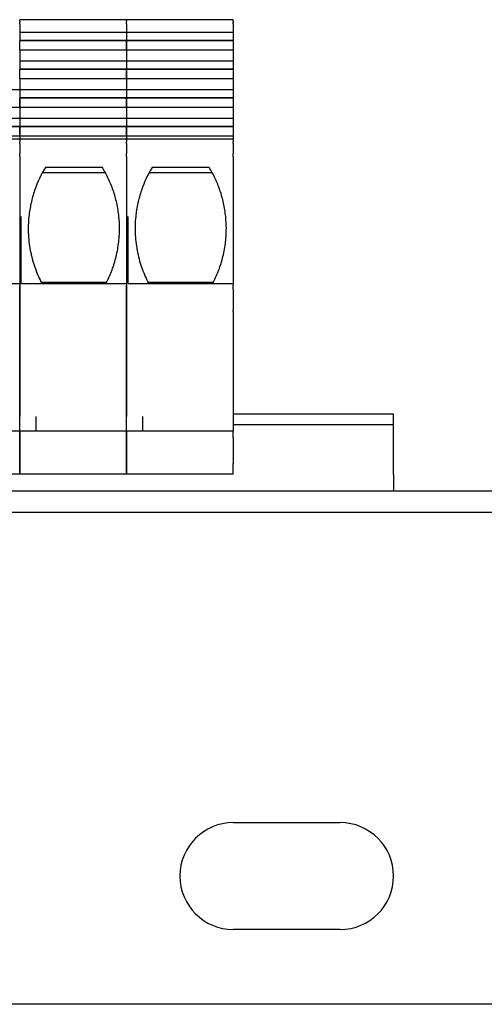
# Model space of a CAD drawing. Units: millimetres. Extents: x 0 to 1485, y 0 to 1050.
# Drawn here: x 893 to 937, y 581 to 674 of the extents above; entities that cross this region are included whole.
import ezdxf

# ---------------------------------------------------------------- set-up
doc = ezdxf.new("R2010")
doc.units = ezdxf.units.MM
doc.header["$LTSCALE"] = 5
doc.layers.add('Visible Edges(ISO)', color=7, linetype='Continuous', lineweight=25)

msp = doc.modelspace()

# ---------------------------------------------------------------- linework, layer by layer
at = {"layer": 'Visible Edges(ISO)'}
for p, q in [((893.064, 673.435), (893.064, 673.585)), ((903.064, 673.585), (893.064, 673.585)), ((893.064, 673.435), (893.064, 673.345)), ((893.064, 673.208), (893.064, 673.345)), ((903.064, 673.435), (903.064, 673.585)), ((913.064, 673.585), (903.064, 673.585)), ((903.064, 673.435), (903.064, 673.585)), ((903.064, 673.435), (903.064, 673.345)), ((903.064, 673.435), (903.064, 673.345)), ((903.064, 673.208), (903.064, 673.345)), ((903.064, 673.208), (903.064, 673.345)), ((913.064, 673.435), (913.064, 673.585)), ((913.064, 673.435), (913.064, 673.345)), ((913.064, 673.208), (913.064, 673.345)), ((893.064, 673.208), (893.064, 673.008)), ((893.064, 673.008), (893.064, 672.871)), ((893.064, 672.871), (893.064, 672.395)), ((893.064, 672.395), (893.064, 671.64)), ((903.064, 672.395), (893.064, 672.395)), ((903.064, 673.208), (903.064, 673.008)), ((903.064, 673.208), (903.064, 673.008)), ((903.064, 673.008), (903.064, 672.871)), ((903.064, 673.008), (903.064, 672.871)), ((903.064, 672.871), (903.064, 672.395)), ((903.064, 672.871), (903.064, 672.395)), ((903.064, 672.395), (903.064, 671.64)), ((913.064, 672.395), (903.064, 672.395)), ((903.064, 672.395), (903.064, 671.64)), ((913.064, 673.208), (913.064, 673.008)), ((913.064, 673.008), (913.064, 672.871)), ((913.064, 672.871), (913.064, 672.395)), ((913.064, 672.395), (913.064, 671.64)), ((893.064, 671.64), (893.064, 671.61)), ((903.064, 671.64), (893.064, 671.64)), ((893.064, 670.749), (893.064, 671.61)), ((903.064, 671.61), (893.064, 671.61)), ((903.064, 671.64), (903.064, 671.61)), ((913.064, 671.64), (903.064, 671.64)), ((903.064, 671.64), (903.064, 671.61)), ((903.064, 670.749), (903.064, 671.61)), ((913.064, 671.61), (903.064, 671.61)), ((903.064, 671.61), (903.064, 670.749)), ((913.064, 671.64), (913.064, 671.61)), ((913.064, 671.61), (913.064, 670.749)), ((893.064, 670.749), (893.064, 669.71)), ((903.064, 670.749), (893.064, 670.749)), ((903.064, 670.749), (903.064, 669.71)), ((913.064, 670.749), (903.064, 670.749)), ((903.064, 670.749), (903.064, 669.71)), ((913.064, 670.749), (913.064, 669.71)), ((893.064, 669.71), (893.064, 668.956)), ((903.064, 669.71), (893.064, 669.71)), ((903.064, 669.71), (903.064, 668.956)), ((913.064, 669.71), (903.064, 669.71)), ((903.064, 669.71), (903.064, 668.956)), ((913.064, 669.71), (913.064, 668.956)), ((893.064, 668.956), (893.064, 668.926)), ((903.064, 668.956), (893.064, 668.956)), ((893.064, 668.064), (893.064, 668.926)), ((903.064, 668.926), (893.064, 668.926)), ((903.064, 668.956), (903.064, 668.926)), ((913.064, 668.956), (903.064, 668.956)), ((903.064, 668.956), (903.064, 668.926)), ((903.064, 668.064), (903.064, 668.926)), ((913.064, 668.926), (903.064, 668.926)), ((903.064, 668.926), (903.064, 668.064)), ((913.064, 668.956), (913.064, 668.926)), ((913.064, 668.926), (913.064, 668.064)), ((893.064, 668.064), (893.064, 667.026)), ((893.064, 668.064), (893.064, 667.026)), ((903.064, 668.064), (893.064, 668.064)), ((903.064, 668.064), (903.064, 667.026)), ((913.064, 668.064), (903.064, 668.064)), ((903.064, 668.064), (903.064, 667.026)), ((913.064, 668.064), (913.064, 667.026)), ((893.064, 667.026), (883.064, 667.026)), ((893.064, 667.026), (893.064, 666.271)), ((893.064, 667.026), (893.064, 666.271)), ((903.064, 667.026), (893.064, 667.026)), ((903.064, 667.026), (903.064, 666.271)), ((913.064, 667.026), (903.064, 667.026)), ((903.064, 667.026), (903.064, 666.271)), ((913.064, 667.026), (913.064, 666.271)), ((893.064, 666.271), (893.064, 666.241)), ((903.064, 666.271), (893.064, 666.271)), ((893.064, 666.241), (893.064, 665.38)), ((893.064, 665.38), (893.064, 666.241)), ((903.064, 666.241), (893.064, 666.241)), ((903.064, 666.271), (903.064, 666.241)), ((913.064, 666.271), (903.064, 666.271)), ((903.064, 666.271), (903.064, 666.241)), ((903.064, 665.38), (903.064, 666.241)), ((913.064, 666.241), (903.064, 666.241)), ((903.064, 666.241), (903.064, 665.38)), ((913.064, 666.271), (913.064, 666.241)), ((913.064, 666.241), (913.064, 665.38)), ((893.064, 665.38), (883.064, 665.38)), ((893.064, 665.38), (893.064, 664.342)), ((893.064, 665.38), (893.064, 664.342)), ((903.064, 665.38), (893.064, 665.38)), ((903.064, 665.38), (903.064, 664.342)), ((913.064, 665.38), (903.064, 665.38)), ((903.064, 665.38), (903.064, 664.342)), ((913.064, 665.38), (913.064, 664.342)), ((893.064, 664.342), (883.064, 664.342)), ((893.064, 664.342), (893.064, 663.587)), ((893.064, 664.342), (893.064, 663.587)), ((903.064, 664.342), (893.064, 664.342)), ((903.064, 664.342), (903.064, 663.587)), ((913.064, 664.342), (903.064, 664.342)), ((903.064, 664.342), (903.064, 663.587)), ((913.064, 664.342), (913.064, 663.587)), ((893.064, 663.587), (883.064, 663.587)), ((893.064, 663.557), (883.064, 663.557)), ((893.064, 663.587), (893.064, 663.557)), ((893.064, 663.587), (893.064, 663.557)), ((903.064, 663.587), (893.064, 663.587)), ((893.064, 663.557), (893.064, 662.696)), ((893.064, 662.696), (893.064, 663.557)), ((903.064, 663.557), (893.064, 663.557)), ((903.064, 663.587), (903.064, 663.557)), ((913.064, 663.587), (903.064, 663.587)), ((903.064, 663.587), (903.064, 663.557)), ((903.064, 662.696), (903.064, 663.557)), ((913.064, 663.557), (903.064, 663.557)), ((903.064, 663.557), (903.064, 662.696)), ((913.064, 663.587), (913.064, 663.557)), ((913.064, 663.557), (913.064, 662.696)), ((893.064, 662.696), (883.064, 662.696)), ((893.064, 662.396), (883.064, 662.396)), ((893.064, 662.696), (893.064, 662.396)), ((893.064, 662.696), (893.064, 662.396)), ((903.064, 662.696), (893.064, 662.696)), ((893.064, 662.346), (893.064, 662.396)), ((893.064, 662.346), (893.064, 662.396)), ((903.064, 662.396), (893.064, 662.396)), ((893.064, 662.346), (893.064, 662.168)), ((893.064, 662.346), (893.064, 662.168)), ((903.064, 662.696), (903.064, 662.396)), ((913.064, 662.696), (903.064, 662.696)), ((903.064, 662.696), (903.064, 662.396)), ((903.064, 662.346), (903.064, 662.396)), ((913.064, 662.396), (903.064, 662.396)), ((903.064, 662.346), (903.064, 662.396)), ((903.064, 662.346), (903.064, 662.168)), ((903.064, 662.346), (903.064, 662.168)), ((913.064, 662.696), (913.064, 662.396)), ((913.064, 662.346), (913.064, 662.396)), ((913.064, 662.346), (913.064, 662.168)), ((893.064, 662.018), (893.064, 662.168)), ((893.064, 662.018), (893.064, 662.168)), ((893.064, 662.018), (893.064, 661.068)), ((893.064, 662.018), (893.064, 661.068)), ((903.064, 662.018), (903.064, 662.168)), ((903.064, 662.018), (903.064, 662.168)), ((903.064, 662.018), (903.064, 661.068)), ((903.064, 662.018), (903.064, 661.068)), ((913.064, 662.018), (913.064, 662.168)), ((913.064, 662.018), (913.064, 661.068)), ((893.064, 660.788), (893.064, 661.068)), ((893.064, 660.788), (893.064, 661.068)), ((893.064, 660.788), (893.064, 655.186)), ((893.064, 660.788), (893.064, 648.713)), ((903.064, 660.788), (903.064, 661.068)), ((903.064, 660.788), (903.064, 661.068)), ((903.064, 660.788), (903.064, 648.713)), ((903.064, 660.788), (903.064, 655.186)), ((913.064, 660.788), (913.064, 661.068)), ((913.064, 660.788), (913.064, 655.186)), ((900.805, 659.772), (895.473, 659.772)), ((910.805, 659.772), (905.473, 659.772)), ((895.197, 659.293), (901.081, 659.293)), ((905.197, 659.293), (911.081, 659.293)), ((893.214, 648.915), (893.214, 655.186)), ((893.925, 655.186), (893.924, 655.182)), ((903.214, 648.915), (903.214, 655.186)), ((903.925, 655.186), (903.924, 655.182)), ((913.064, 655.186), (913.064, 648.915)), ((883.214, 648.915), (893.064, 648.915)), ((893.064, 648.915), (893.064, 648.713)), ((893.064, 648.389), (893.064, 648.713)), ((893.064, 648.713), (893.064, 648.389)), ((893.214, 648.915), (903.064, 648.915)), ((901.184, 648.996), (895.094, 648.996)), ((903.064, 648.915), (903.064, 648.713)), ((903.064, 648.713), (903.064, 648.389)), ((903.064, 648.389), (903.064, 648.713)), ((903.214, 648.915), (913.064, 648.915)), ((911.184, 648.996), (905.094, 648.996)), ((913.064, 648.915), (913.064, 648.713)), ((913.064, 648.389), (913.064, 648.713)), ((893.064, 648.389), (893.064, 646.424)), ((893.064, 646.424), (893.064, 648.389)), ((903.064, 646.424), (903.064, 648.389)), ((903.064, 648.389), (903.064, 646.424)), ((913.064, 648.389), (913.064, 646.424)), ((893.064, 646.274), (893.064, 646.424)), ((893.064, 646.424), (893.064, 646.274)), ((893.064, 646.274), (893.064, 646.056)), ((893.064, 646.056), (893.064, 646.274)), ((893.064, 646.056), (893.064, 636.467)), ((893.064, 636.467), (893.064, 646.056)), ((903.064, 646.424), (903.064, 646.274)), ((903.064, 646.274), (903.064, 646.424)), ((903.064, 646.056), (903.064, 646.274)), ((903.064, 646.274), (903.064, 646.056)), ((903.064, 636.467), (903.064, 646.056)), ((903.064, 646.056), (903.064, 636.467)), ((913.064, 646.274), (913.064, 646.424)), ((913.064, 646.274), (913.064, 646.056)), ((913.064, 646.056), (913.064, 635.082)), ((893.064, 635.082), (893.064, 636.467)), ((894.564, 636.467), (894.564, 635.082)), ((903.064, 635.082), (903.064, 636.467)), ((904.564, 636.467), (904.564, 635.082)), ((928.064, 636.682), (913.064, 636.682)), ((928.064, 635.682), (928.064, 636.682)), ((928.064, 635.682), (913.064, 635.682)), ((928.064, 634.682), (928.064, 635.682)), ((893.064, 635.082), (883.064, 635.082)), ((893.064, 634.482), (893.064, 635.082)), ((893.064, 635.082), (893.064, 634.482)), ((903.064, 635.082), (893.064, 635.082)), ((903.064, 635.082), (903.064, 634.482)), ((913.064, 635.082), (903.064, 635.082)), ((903.064, 634.482), (903.064, 635.082)), ((913.064, 634.482), (913.064, 635.082)), ((928.064, 631.032), (928.064, 634.682)), ((893.064, 634.482), (893.064, 632.082)), ((893.064, 632.082), (893.064, 634.482)), ((903.064, 632.082), (903.064, 634.482)), ((903.064, 634.482), (903.064, 632.082)), ((913.064, 634.482), (913.064, 632.082)), ((893.064, 631.082), (893.064, 632.082)), ((893.064, 632.082), (893.064, 631.082)), ((903.064, 632.082), (903.064, 631.082)), ((903.064, 631.082), (903.064, 632.082)), ((913.064, 631.082), (913.064, 632.082)), ((893.064, 631.082), (883.064, 631.082)), ((903.064, 631.082), (893.064, 631.082)), ((913.064, 631.082), (903.064, 631.082)), ((928.064, 631.032), (928.064, 629.477)), ((983.564, 629.477), (742.564, 629.477)), ((983.564, 627.477), (742.564, 627.477)), ((913.064, 598.477), (923.064, 598.477)), ((923.064, 588.477), (913.064, 588.477)), ((1013.064, 581.477), (713.064, 581.477))]:
    msp.add_line(p, q, dxfattribs=at)
for centre, start, end in [((913.064, 593.477), 90, 270), ((923.064, 593.477), 270, 90)]:
    msp.add_arc(centre, 5, start, end, dxfattribs=at)
for points, knots in [([(895.473, 659.772), (895.07, 659.11), (894.728, 658.396), (894.395, 657.423), (894.332, 657.224), (894.22, 656.824), (894.17, 656.623), (894.035, 656.015), (893.968, 655.604), (893.925, 655.186)], [0.000076114, 0.000076114, 0.000076114, 0.000076114, 0.002591564, 0.002591564, 0.003220426, 0.003220426, 0.003849289, 0.003849289, 0.005107014, 0.005107014, 0.005107014, 0.005107014]), ([(902.353, 655.186), (902.31, 655.601), (902.243, 656.012), (902.108, 656.624), (902.057, 656.827), (901.944, 657.227), (901.883, 657.423), (901.685, 658.002), (901.533, 658.374), (901.194, 659.095), (901.006, 659.442), (900.805, 659.772)], [0.006936817, 0.006936817, 0.006936817, 0.006936817, 0.00818975, 0.00818975, 0.008816216, 0.008816216, 0.009442683, 0.009442683, 0.010695616, 0.010695616, 0.011948549, 0.011948549, 0.011948549, 0.011948549]), ([(905.473, 659.772), (905.07, 659.11), (904.728, 658.396), (904.395, 657.423), (904.332, 657.224), (904.22, 656.824), (904.17, 656.623), (904.035, 656.015), (903.968, 655.604), (903.925, 655.186)], [0.000076114, 0.000076114, 0.000076114, 0.000076114, 0.002591564, 0.002591564, 0.003220426, 0.003220426, 0.003849289, 0.003849289, 0.005107014, 0.005107014, 0.005107014, 0.005107014]), ([(912.353, 655.186), (912.31, 655.601), (912.243, 656.012), (912.108, 656.624), (912.057, 656.827), (911.944, 657.227), (911.883, 657.423), (911.685, 658.002), (911.533, 658.374), (911.194, 659.095), (911.006, 659.442), (910.805, 659.772)], [0.006936817, 0.006936817, 0.006936817, 0.006936817, 0.00818975, 0.00818975, 0.008816216, 0.008816216, 0.009442683, 0.009442683, 0.010695616, 0.010695616, 0.011948549, 0.011948549, 0.011948549, 0.011948549]), ([(893.924, 655.182), (893.895, 654.896), (893.876, 654.609), (893.862, 654.033), (893.866, 653.742), (893.912, 652.885), (893.987, 652.332), (894.155, 651.528), (894.22, 651.264), (894.367, 650.753), (894.448, 650.506), (894.624, 650.026), (894.718, 649.794), (894.919, 649.343), (895.026, 649.124), (895.136, 648.915)], [0.035141176, 0.035141176, 0.035141176, 0.035141176, 0.036006662, 0.036006662, 0.036872147, 0.036872147, 0.038603118, 0.038603118, 0.039468604, 0.039468604, 0.040334089, 0.040334089, 0.041199574, 0.041199574, 0.04206506, 0.04206506, 0.04206506, 0.04206506]), ([(903.924, 655.182), (903.895, 654.896), (903.876, 654.609), (903.862, 654.033), (903.866, 653.742), (903.912, 652.885), (903.987, 652.332), (904.155, 651.528), (904.22, 651.264), (904.367, 650.753), (904.448, 650.506), (904.624, 650.026), (904.718, 649.794), (904.919, 649.343), (905.026, 649.124), (905.136, 648.915)], [0.035141176, 0.035141176, 0.035141176, 0.035141176, 0.036006662, 0.036006662, 0.036872147, 0.036872147, 0.038603118, 0.038603118, 0.039468604, 0.039468604, 0.040334089, 0.040334089, 0.041199574, 0.041199574, 0.04206506, 0.04206506, 0.04206506, 0.04206506]), ([(901.141, 648.915), (901.326, 649.266), (901.497, 649.636), (901.805, 650.419), (901.942, 650.833), (902.17, 651.707), (902.258, 652.157), (902.349, 652.851), (902.372, 653.086), (902.404, 653.563), (902.412, 653.806), (902.412, 654.047)], [0.061140846, 0.061140846, 0.061140846, 0.061140846, 0.062585665, 0.062585665, 0.064030485, 0.064030485, 0.065475304, 0.065475304, 0.066197714, 0.066197714, 0.066920124, 0.066920124, 0.066920124, 0.066920124]), ([(911.141, 648.915), (911.326, 649.266), (911.497, 649.636), (911.805, 650.419), (911.942, 650.833), (912.17, 651.707), (912.258, 652.157), (912.349, 652.851), (912.372, 653.086), (912.404, 653.563), (912.412, 653.806), (912.412, 654.047)], [0.061140846, 0.061140846, 0.061140846, 0.061140846, 0.062585665, 0.062585665, 0.064030485, 0.064030485, 0.065475304, 0.065475304, 0.066197714, 0.066197714, 0.066920124, 0.066920124, 0.066920124, 0.066920124])]:
    msp.add_open_spline(points, degree=3, knots=knots, dxfattribs=at)
for points in [[(902.412, 654.047), (902.412, 654.428), (902.392, 654.807), (902.353, 655.186)], [(912.412, 654.047), (912.412, 654.428), (912.392, 654.807), (912.353, 655.186)]]:
    msp.add_open_spline(points, degree=3, dxfattribs=at)

doc.saveas('drawing.dxf')
